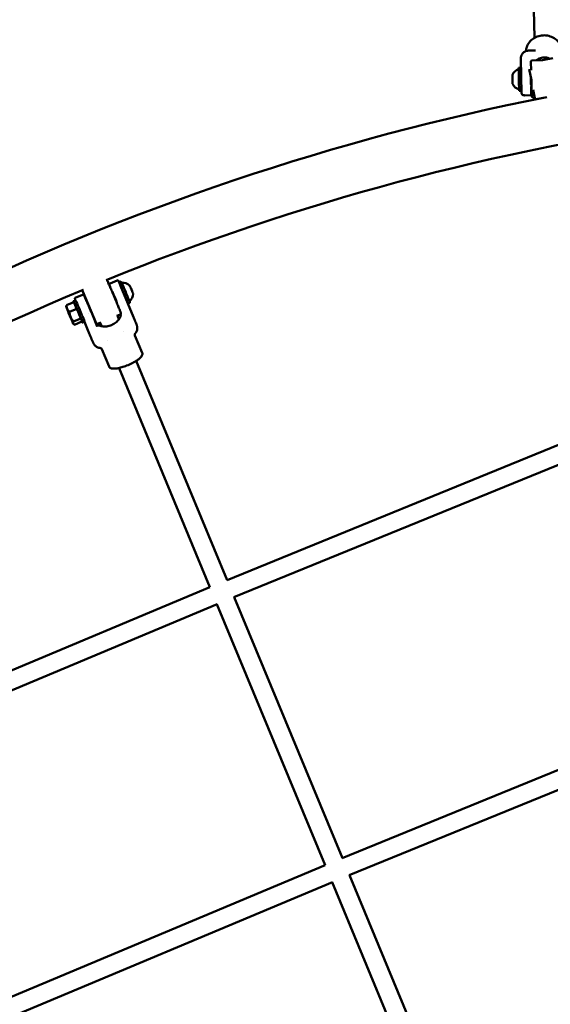
# Model space of a CAD drawing. Units: millimetres. Extents: x 1940 to 9940, y 200 to 8200.
# Drawn here: x 5066 to 5524, y 5532 to 6383 of the extents above; entities that cross this region are included whole.
import ezdxf

# ---------------------------------------------------------------- set-up
doc = ezdxf.new("R2010")
doc.units = ezdxf.units.MM
doc.header["$LTSCALE"] = 20
doc.layers.add('Geometrie náčrtu (ISO)', color=7, linetype='Continuous', lineweight=25)
doc.layers.add('Viditelná (ISO)', color=7, linetype='Continuous', lineweight=50)

# ---------------------------------------------------------------- blocks, each defined once
blk = doc.blocks.new('LP010')
at = {"layer": 'Geometrie náčrtu (ISO)'}
blk.add_circle((0, 0), 4000, dxfattribs=at)
at = {"layer": 'Viditelná (ISO)'}
for p, q in [((-429.64, 2167.1), (-431.44, 2241.55)), ((-428.77, 2156.32), (-434.64, 2156.17)), ((-429.38, 2156.65), (-429.38, 2156.65)), ((-428.77, 2156.32), (-428.77, 2156.32)), ((-441.13, 2135.56), (-441.44, 2148.21)), ((-433.03, 2145.83), (-432.64, 2145.9)), ((-422.54, 2147.9), (-431.68, 2147.67)), ((-422.54, 2147.9), (-413.58, 2149.67)), ((-441.28, 2141.42), (-443.27, 2141.37)), ((-432.26, 2130.7), (-434.11, 2140.06)), ((-440.78, 2121.43), (-442.77, 2121.38)), ((-432.16, 2126.65), (-432.55, 2126.64)), ((-432.5, 2125.03), (-432.38, 2119.97)), ((-429.16, 2114.99), (-430.61, 2122.35)), ((-433.32, 2117.59), (-437.94, 2117.48)), ((-429.3, 2115.72), (-430.88, 2115.68)), ((-427.98, 2114.21), (-419.02, 2115.97)), ((-419.02, 2115.97), (-419.02, 2115.97)), ((-798.24, 1957.17), (-798.15, 1956.97)), ((-795.89, 1955.02), (-789.65, 1957.62)), ((-789.65, 1957.62), (-789.65, 1957.62)), ((-788.21, 1955.99), (-786.46, 1956.72)), ((-786.83, 1952.87), (-775.6, 1925.75)), ((-786.41, 1951.32), (-786.41, 1951.32)), ((-825.66, 1940.33), (-827.51, 1939.56)), ((-825.94, 1942.45), (-819.69, 1945.06)), ((-825.94, 1942.45), (-825.94, 1942.45)), ((-825.77, 1940.28), (-825.77, 1940.28)), ((-808.01, 1920.65), (-819.37, 1948.09)), ((-794.22, 1948.05), (-794.07, 1948.12)), ((-833.74, 1934.78), (-833.69, 1935.21)), ((-827.12, 1938.71), (-833.46, 1936.05)), ((-824.67, 1933.15), (-831.01, 1930.5)), ((-823.33, 1935.88), (-823.33, 1935.88)), ((-815.86, 1939.01), (-815.65, 1939.1)), ((-790.36, 1938.83), (-790.22, 1938.89)), ((-780.48, 1937.54), (-778.74, 1938.27)), ((-827.54, 1922.12), (-821.2, 1924.77)), ((-814.27, 1928.83), (-814.27, 1928.83)), ((-811.96, 1929.8), (-811.82, 1929.86)), ((-806.98, 1917.8), (-811.49, 1928.67)), ((-787.3, 1928.15), (-790.18, 1926.96)), ((-788.3, 1924.03), (-789.61, 1927.19)), ((-827.57, 1920.02), (-827.07, 1919.64)), ((-820.18, 1921.96), (-826.52, 1919.3)), ((-817.95, 1921.88), (-819.79, 1921.1)), ((-818.11, 1921.81), (-814.5, 1913.09)), ((-806.64, 1920.1), (-803.76, 1921.3)), ((-803.12, 1918.01), (-804.38, 1921.04)), ((-773.13, 1919.59), (-773.13, 1919.59)), ((-784.06, 1913.8), (-784.06, 1913.8)), ((-774.42, 1910.12), (-768.13, 1894.94)), ((-803.06, 1898.26), (-803.06, 1898.26)), ((-803.06, 1898.26), (-796.77, 1883.08)), ((-797.97, 1905.58), (-797.97, 1905.58)), ((-709.71, 1692.48), (-788.16, 1881.87)), ((-694.92, 1698.6), (-773.37, 1888)), ((-255.35, 1878.3), (-694.97, 1698.71)), ((-253.01, 1861.97), (-689.02, 1683.85)), ((-709.75, 1692.58), (-1147.6, 1508.72)), ((-703.45, 1677.88), (-1137.71, 1495.52)), ((-610.19, 1452.23), (-703.63, 1677.8)), ((-595.41, 1458.35), (-688.85, 1683.93)), ((-220.26, 1611.73), (-595.45, 1458.45)), ((-217.91, 1595.4), (-589.51, 1443.6)), ((-610.23, 1452.33), (-983.92, 1295.41)), ((-495.89, 1218.1), (-589.33, 1443.67)), ((-603.93, 1437.62), (-974.03, 1282.21)), ((-510.67, 1211.97), (-604.11, 1437.55))]:
    blk.add_line(p, q, dxfattribs=at)
for centre, radius, start, end in [((-440.22, 2131.45), 9.19, 109.23003, 156.11567), ((-440.22, 2131.45), 9.19, 206.7574, 253.64304), ((0, 0), 2157.06, 101.20109, 116.05009), ((-428.18, 2115.19), 1, 191.16498, 281.16498), ((0, 0), 2114.66, 97.79076, 112.20746), ((-799.16, 1956.79), 1, 22.49999, 79.2887), ((0, 0), 2114.66, 112.79076, 127.20746), ((-818.56, 1948.75), 1, 125.90187, 149.38416), ((-785.19, 1946.41), 9.19, 47.99401, 94.36816), ((-785.19, 1946.41), 9.19, 311.01297, 357.38711), ((-787.68, 1929.07), 1, 292.49999, 329.38778), ((-807.08, 1921.04), 1, 202.49999, 259.29227)]:
    blk.add_arc(centre, radius, start, end, dxfattribs=at)
for centre, major_axis, ratio, start_param, end_param in [((-443.02, 2131.38), (-0.25, 10), 0.000389, 0.000001, 3.141593), ((-441.02, 2131.43), (-0.25, 10), 0.000389, 6.164629, 7.273026), ((-448.52, 2131.24), (-0.1, 3.93), 0.000389, 0.000822, 3.140771), ((-432.68, 2131.64), (0.13, -5), 0.000389, 4.435804, 6.283185), ((-782.6, 1947.49), (3.86, -9.23), 0.016961, 0, 3.141593), ((-784.44, 1946.72), (3.86, -9.23), 0.016961, 2.215723, 2.215733), ((-784.44, 1946.72), (-2.12, 5.07), 0.016961, 6.016565, 6.017201), ((-784.44, 1946.72), (2.12, -5.07), 0.016961, 3.563459, 3.563655), ((-784.44, 1946.72), (3.86, -9.23), 0.016961, 0.833929, 1.920364), ((-777.52, 1949.62), (1.52, -3.63), 0.016961, 0.035861, 3.105732), ((-823.65, 1930.33), (-3.86, 9.23), 0.016961, 2.705701, 6.719077), ((-821.8, 1931.1), (3.86, -9.23), 0.016961, 0, 3.141593), ((-792.15, 1943.5), (-1.93, 4.61), 0.016961, 3.141593, 6.283185), ((-830.65, 1927.4), (-3.09, 7.38), 0.016961, 5.565936, 6.613134), ((-830.65, 1927.4), (-3.09, 7.38), 0.016961, 0.329949, 1.377146), ((-830.65, 1927.4), (3.09, -7.38), 0.016961, 1.377146, 2.424344), ((-830.65, 1927.4), (-3.09, 7.38), 0.016961, 1.377146, 2.424344), ((-830.65, 1927.4), (3.09, -7.38), 0.016961, 0.329949, 1.377146), ((-830.65, 1927.4), (3.09, -7.38), 0.016961, 5.565936, 6.613134), ((-804.94, 1908.48), (6.41, 2.82), 0.738869, 3.141676, 3.141754)]:
    blk.add_ellipse(centre, major_axis=major_axis, ratio=ratio, start_param=start_param, end_param=end_param, dxfattribs=at)
blk.add_ellipse((-830.65, 1927.4), major_axis=(2.08, -4.98), ratio=0.016961, dxfattribs=at)
for points, knots in [([(-436.83, 2155.76), (-436.76, 2156.94), (-436.54, 2158.12), (-435.68, 2160.7), (-434.92, 2162.11), (-432.98, 2164.6), (-431.77, 2165.71), (-429.07, 2167.51), (-427.53, 2168.22), (-424.33, 2169.14), (-422.61, 2169.37), (-419.24, 2169.3), (-417.53, 2169), (-414.35, 2167.93), (-412.84, 2167.14), (-410.21, 2165.19), (-409.07, 2164), (-407.29, 2161.38), (-406.63, 2159.93), (-406.09, 2157.81), (-405.98, 2157.17), (-405.91, 2156.53)], [0.105906, 0.105906, 0.105906, 0.105906, 0.488126, 0.488126, 0.985291, 0.985291, 1.483015, 1.483015, 1.984129, 1.984129, 2.489259, 2.489259, 2.99731, 2.99731, 3.505975, 3.505975, 4.011136, 4.011136, 4.511254, 4.511254, 4.720546, 4.720546, 4.720546, 4.720546]), ([(-441.44, 2148.21), (-441.45, 2148.59), (-441.45, 2148.84), (-441.46, 2148.98), (-441.46, 2149), (-441.46, 2149.03), (-441.46, 2149.04), (-441.46, 2149.07), (-441.46, 2149.08), (-441.46, 2149.1), (-441.46, 2149.12), (-441.46, 2149.15), (-441.46, 2149.17), (-441.46, 2149.23), (-441.46, 2149.28), (-441.46, 2149.37), (-441.46, 2149.41), (-441.45, 2149.6), (-441.44, 2149.73), (-441.38, 2150.29), (-441.3, 2150.7), (-440.98, 2151.82), (-440.65, 2152.52), (-439.8, 2153.76), (-439.26, 2154.32), (-438.04, 2155.23), (-437.35, 2155.59), (-435.99, 2156.04), (-435.31, 2156.15), (-434.64, 2156.17)], [0, 0, 0, 0, 0.274221, 0.274221, 0.311035, 0.311035, 0.338669, 0.338669, 0.346929, 0.346929, 0.355711, 0.355711, 0.362561, 0.362561, 0.376343, 0.376343, 0.390212, 0.390212, 0.431806, 0.431806, 0.55689, 0.55689, 0.782215, 0.782215, 1.009798, 1.009798, 1.237333, 1.237333, 1.439655, 1.439655, 1.439655, 1.439655]), ([(-432.47, 2139.2), (-432.49, 2140.14), (-432.52, 2141.02), (-432.57, 2142.98), (-432.59, 2143.99), (-432.63, 2145.54), (-432.64, 2146.09), (-432.65, 2146.48), (-432.65, 2146.55), (-432.65, 2146.61), (-432.65, 2146.63), (-432.65, 2146.65), (-432.65, 2146.65), (-432.65, 2146.66), (-432.65, 2146.67), (-432.65, 2146.68), (-432.65, 2146.69), (-432.65, 2146.71), (-432.65, 2146.72), (-432.65, 2146.73), (-432.65, 2146.74), (-432.65, 2146.77), (-432.65, 2146.78), (-432.64, 2146.82), (-432.64, 2146.84), (-432.63, 2146.91), (-432.61, 2146.96), (-432.56, 2147.09), (-432.52, 2147.17), (-432.41, 2147.33), (-432.33, 2147.41), (-432.16, 2147.54), (-432.06, 2147.59), (-431.87, 2147.65), (-431.77, 2147.66), (-431.68, 2147.67)], [3.279826, 3.279826, 3.279826, 3.279826, 3.603516, 3.603516, 4.081514, 4.081514, 4.559574, 4.559574, 4.707808, 4.707808, 4.777709, 4.777709, 4.81102, 4.81102, 4.823531, 4.823531, 4.829972, 4.829972, 4.833075, 4.833075, 4.836695, 4.836695, 4.840772, 4.840772, 4.847806, 4.847806, 4.862644, 4.862644, 4.890039, 4.890039, 4.921772, 4.921772, 4.953632, 4.953632, 4.982449, 4.982449, 4.982449, 4.982449]), ([(-427.67, 2147.77), (-427, 2148.33), (-426.26, 2148.84), (-424.13, 2149.91), (-422.65, 2150.28), (-419.82, 2150.35), (-418.33, 2150.05), (-416.74, 2149.35), (-416.52, 2149.24), (-416.3, 2149.13)], [1.023766, 1.023766, 1.023766, 1.023766, 1.275769, 1.275769, 1.69982, 1.69982, 2.123872, 2.123872, 2.193529, 2.193529, 2.193529, 2.193529]), ([(-441.13, 2135.55), (-441.11, 2134.61), (-441.09, 2133.67), (-441.04, 2131.76), (-441.01, 2130.8), (-440.97, 2128.89), (-440.94, 2127.95), (-440.9, 2126.16), (-440.87, 2125.32), (-440.84, 2123.76), (-440.82, 2123.06), (-440.78, 2121.77), (-440.77, 2121.2), (-440.75, 2120.55), (-440.75, 2120.42), (-440.75, 2120.25), (-440.74, 2120.19), (-440.74, 2120.14)], [0, 0, 0, 0, 0.157193, 0.157193, 0.314387, 0.314387, 0.47158, 0.47158, 0.628774, 0.628774, 0.785967, 0.785967, 0.94316, 0.94316, 0.982459, 0.982459, 1, 1, 1, 1]), ([(-430.88, 2115.68), (-430.98, 2115.67), (-431.09, 2115.69), (-431.3, 2115.75), (-431.4, 2115.8), (-431.57, 2115.93), (-431.65, 2116), (-431.77, 2116.17), (-431.82, 2116.27), (-431.87, 2116.42), (-431.88, 2116.47), (-431.89, 2116.53), (-431.89, 2116.54), (-431.89, 2116.56), (-431.9, 2116.57), (-431.9, 2116.58), (-431.9, 2116.59), (-431.9, 2116.6), (-431.9, 2116.61), (-431.9, 2116.62), (-431.9, 2116.62), (-431.9, 2116.63), (-431.9, 2116.64), (-431.9, 2116.65), (-431.9, 2116.66), (-431.9, 2116.69), (-431.9, 2116.73), (-431.91, 2116.96), (-431.92, 2117.3), (-431.95, 2118.4), (-431.97, 2119.27), (-432.02, 2121.37), (-432.06, 2122.63), (-432.12, 2125.37), (-432.16, 2126.89), (-432.22, 2129.18), (-432.24, 2129.94), (-432.26, 2130.7)], [0, 0, 0, 0, 0.032431, 0.032431, 0.064275, 0.064275, 0.09614, 0.09614, 0.127995, 0.127995, 0.143356, 0.143356, 0.147031, 0.147031, 0.149788, 0.149788, 0.153567, 0.153567, 0.157355, 0.157355, 0.163568, 0.163568, 0.177671, 0.177671, 0.219923, 0.219923, 0.346747, 0.346747, 0.73007, 0.73007, 1.213586, 1.213586, 1.691554, 1.691554, 2.169568, 2.169568, 2.397193, 2.397193, 2.397193, 2.397193]), ([(-439.89, 2118.01), (-440.11, 2118.17), (-440.32, 2118.45), (-440.63, 2119.2), (-440.73, 2119.64), (-440.74, 2120.14), (-440.74, 2120.14), (-440.74, 2120.14)], [-0.3949844, -0.3949844, -0.3949844, -0.3949844, -0.196357, -0.196357, 0, 0, 0.0012228, 0.0012228, 0.0012228, 0.0012228]), ([(-432.38, 2119.97), (-432.36, 2119.31), (-432.35, 2118.88), (-432.35, 2118.67), (-432.35, 2118.65), (-432.35, 2118.62), (-432.35, 2118.62), (-432.35, 2118.6), (-432.35, 2118.6), (-432.35, 2118.59), (-432.35, 2118.58), (-432.35, 2118.57), (-432.35, 2118.56), (-432.35, 2118.54), (-432.35, 2118.54), (-432.35, 2118.51), (-432.35, 2118.49), (-432.36, 2118.44), (-432.37, 2118.4), (-432.39, 2118.29), (-432.42, 2118.21), (-432.5, 2118.05), (-432.56, 2117.97), (-432.71, 2117.82), (-432.79, 2117.75), (-432.98, 2117.66), (-433.09, 2117.62), (-433.23, 2117.6), (-433.28, 2117.59), (-433.32, 2117.59)], [0, 0, 0, 0, 0.4705333, 0.4705333, 0.5555469, 0.5555469, 0.595656, 0.595656, 0.6107049, 0.6107049, 0.6163549, 0.6163549, 0.6222362, 0.6222362, 0.6251648, 0.6251648, 0.6310903, 0.6310903, 0.6427986, 0.6427986, 0.6661932, 0.6661932, 0.6965012, 0.6965012, 0.7283724, 0.7283724, 0.7602347, 0.7602347, 0.7736068, 0.7736068, 0.7736068, 0.7736068]), ([(-437.93, 2117.48), (-438.3, 2117.47), (-438.63, 2117.5), (-439.27, 2117.66), (-439.61, 2117.8), (-439.89, 2118.01)], [-4.6965066, -4.6965066, -4.6965066, -4.6965066, -4.4840559, -4.4840559, -4.2454167, -4.2454167, -4.2454167, -4.2454167]), ([(-798.98, 1957.77), (-799.03, 1957.79), (-799.09, 1957.8), (-799.2, 1957.8), (-799.23, 1957.8), (-799.26, 1957.8)], [8.602001366, 8.602001366, 8.602001366, 8.602001366, 8.606445962, 8.606445962, 8.608340078, 8.608340078, 8.608340078, 8.608340078]), ([(-786.82, 1928.56), (-786.82, 1928.57), (-786.81, 1928.58), (-786.75, 1928.67), (-786.72, 1928.75), (-786.67, 1928.89), (-786.66, 1928.95), (-786.65, 1929.06), (-786.65, 1929.11), (-786.65, 1929.2), (-786.65, 1929.24), (-786.66, 1929.35), (-786.67, 1929.4), (-786.77, 1929.79), (-786.92, 1930.17), (-787.43, 1931.54), (-787.78, 1932.43), (-788.62, 1934.55), (-789.11, 1935.77), (-790.19, 1938.41), (-790.78, 1939.84), (-792, 1942.77), (-792.62, 1944.27), (-793.85, 1947.18), (-794.45, 1948.6), (-795.57, 1951.21), (-796.09, 1952.4), (-796.99, 1954.44), (-797.36, 1955.29), (-797.88, 1956.41), (-798.05, 1956.76), (-798.17, 1957.01)], [5.484147, 5.484147, 5.484147, 5.484147, 5.48484, 5.48484, 5.492574, 5.492574, 5.502236, 5.502236, 5.514275, 5.514275, 5.533003, 5.533003, 5.576872, 5.576872, 5.918333, 5.918333, 6.246698, 6.246698, 6.568304, 6.568304, 6.888927, 6.888927, 7.209311, 7.209311, 7.529698, 7.529698, 7.850335, 7.850335, 8.171999, 8.171999, 8.414448, 8.414448, 8.414448, 8.414448]), ([(-789.65, 1957.62), (-789.55, 1957.67), (-789.42, 1957.68), (-789.21, 1957.65), (-789.12, 1957.6), (-789.01, 1957.52), (-788.98, 1957.49), (-788.92, 1957.43), (-788.9, 1957.4), (-788.84, 1957.3), (-788.8, 1957.22), (-788.57, 1956.77), (-788.28, 1956.15), (-787.61, 1954.66), (-787.26, 1953.85), (-786.88, 1952.98)], [0.000269, 0.000269, 0.000269, 0.000269, 0.056425, 0.056425, 0.103123, 0.103123, 0.142952, 0.142952, 0.195692, 0.195692, 0.353643, 0.353643, 0.835189, 0.835189, 1.228992, 1.228992, 1.228992, 1.228992]), ([(-819.42, 1949.26), (-819.43, 1949.25), (-819.44, 1949.25), (-819.5, 1949.15), (-819.53, 1949.07), (-819.57, 1948.93), (-819.58, 1948.87), (-819.6, 1948.76), (-819.6, 1948.72), (-819.6, 1948.62), (-819.6, 1948.58), (-819.58, 1948.47), (-819.57, 1948.43), (-819.54, 1948.3), (-819.52, 1948.22), (-819.46, 1948.05), (-819.43, 1947.95), (-819.35, 1947.71), (-819.3, 1947.58), (-819.19, 1947.29), (-819.13, 1947.13), (-818.82, 1946.29), (-818.47, 1945.39), (-817.63, 1943.28), (-817.13, 1942.06), (-816.53, 1940.59), (-816.47, 1940.44), (-816.41, 1940.29)], [2.342553, 2.342553, 2.342553, 2.342553, 2.343248, 2.343248, 2.350982, 2.350982, 2.360643, 2.360643, 2.372682, 2.372682, 2.39141, 2.39141, 2.435279, 2.435279, 2.519755, 2.519755, 2.605491, 2.605491, 2.691562, 2.691562, 2.77674, 2.77674, 3.105106, 3.105106, 3.426711, 3.426711, 3.462383, 3.462383, 3.462383, 3.462383]), ([(-795.89, 1955.02), (-795.99, 1954.97), (-796.08, 1954.91), (-796.24, 1954.78), (-796.3, 1954.7), (-796.4, 1954.54), (-796.43, 1954.47), (-796.48, 1954.32), (-796.49, 1954.26), (-796.51, 1954.15), (-796.51, 1954.11), (-796.51, 1954.02), (-796.5, 1953.98), (-796.49, 1953.87), (-796.48, 1953.83), (-796.41, 1953.51), (-796.31, 1953.24), (-795.96, 1952.3), (-795.72, 1951.68), (-795.33, 1950.68), (-795.23, 1950.42), (-795.12, 1950.16)], [1.7644466, 1.7644466, 1.7644466, 1.7644466, 1.7700346, 1.7700346, 1.7761792, 1.7761792, 1.783917, 1.783917, 1.7936263, 1.7936263, 1.8056419, 1.8056419, 1.8240416, 1.8240416, 1.8659459, 1.8659459, 2.1413751, 2.1413751, 2.4168043, 2.4168043, 2.5051294, 2.5051294, 2.5051294, 2.5051294]), ([(-825.77, 1940.28), (-825.94, 1940.74), (-826.07, 1941.11), (-826.2, 1941.5), (-826.23, 1941.59), (-826.26, 1941.71), (-826.27, 1941.74), (-826.28, 1941.8), (-826.29, 1941.83), (-826.29, 1941.88), (-826.29, 1941.9), (-826.29, 1941.93), (-826.29, 1941.95), (-826.29, 1941.98), (-826.29, 1942), (-826.28, 1942.04), (-826.27, 1942.07), (-826.26, 1942.12), (-826.25, 1942.15), (-826.22, 1942.2), (-826.21, 1942.22), (-826.16, 1942.29), (-826.12, 1942.33), (-826.04, 1942.4), (-825.99, 1942.43), (-825.94, 1942.45)], [0, 0, 0, 0, 0.3501232, 0.3501232, 0.5052061, 0.5052061, 0.5633172, 0.5633172, 0.606949, 0.606949, 0.6199207, 0.6199207, 0.6286651, 0.6286651, 0.6374453, 0.6374453, 0.6462731, 0.6462731, 0.6551005, 0.6551005, 0.663895, 0.663895, 0.6799248, 0.6799248, 0.6985156, 0.6985156, 0.6985156, 0.6985156]), ([(-811.49, 1928.67), (-812.07, 1930.07), (-812.67, 1931.52), (-813.87, 1934.35), (-814.45, 1935.74), (-815.55, 1938.31), (-816.07, 1939.5), (-816.96, 1941.55), (-817.35, 1942.42), (-817.96, 1943.75), (-818.17, 1944.2), (-818.36, 1944.55), (-818.39, 1944.6), (-818.48, 1944.72), (-818.5, 1944.77), (-818.62, 1944.88), (-818.64, 1944.9), (-818.72, 1944.96), (-818.78, 1945.01), (-818.97, 1945.09), (-819.08, 1945.13), (-819.34, 1945.15), (-819.46, 1945.14), (-819.62, 1945.09), (-819.66, 1945.08), (-819.69, 1945.06)], [0, 0, 0, 0, 0.320411, 0.320411, 0.6408, 0.6408, 0.961406, 0.961406, 1.282898, 1.282898, 1.609718, 1.609718, 1.687082, 1.687082, 1.725765, 1.725765, 1.734066, 1.734066, 1.746494, 1.746494, 1.755878, 1.755878, 1.762715, 1.762715, 1.764447, 1.764447, 1.764447, 1.764447]), ([(-809.89, 1924.82), (-809.83, 1924.68), (-809.77, 1924.54), (-809.26, 1923.38), (-808.88, 1922.53), (-808.38, 1921.44), (-808.22, 1921.1), (-808.09, 1920.86)], [4.6662087, 4.6662087, 4.6662087, 4.6662087, 4.7087428, 4.7087428, 5.0304059, 5.0304059, 5.2605099, 5.2605099, 5.2605099, 5.2605099]), ([(-787.15, 1928.23), (-787.12, 1928.23), (-787.09, 1928.24), (-786.91, 1928.26), (-786.8, 1928.2), (-786.73, 1928.08), (-786.67, 1927.96), (-786.65, 1927.76), (-786.72, 1927.24), (-786.8, 1926.91), (-787.22, 1925.79), (-787.71, 1924.85), (-789.01, 1923.04), (-789.9, 1922.05), (-792.07, 1920.28), (-793.35, 1919.51), (-795.96, 1918.42), (-797.42, 1918.04), (-800.23, 1917.73), (-801.59, 1917.78), (-803.84, 1918.11), (-804.89, 1918.4), (-806.04, 1918.87), (-806.35, 1919.03), (-806.82, 1919.33), (-806.96, 1919.47), (-807.03, 1919.59)], [-0.245198, -0.245198, -0.245198, -0.245198, -0.212929, -0.212929, 0, 0, 0, 0.212929, 0.212929, 0.425859, 0.425859, 0.851718, 0.851718, 1.275769, 1.275769, 1.69982, 1.69982, 2.123872, 2.123872, 2.547923, 2.547923, 2.973782, 2.973782, 3.186712, 3.186712, 3.399641, 3.399641, 3.399641, 3.399641]), ([(-775.6, 1925.75), (-775.25, 1924.91), (-774.91, 1924.08), (-774.29, 1922.55), (-774, 1921.84), (-773.52, 1920.62), (-773.32, 1920.12), (-773.15, 1919.66), (-773.14, 1919.63), (-773.13, 1919.59)], [0, 0, 0, 0, 0.2800462, 0.2800462, 0.56652, 0.56652, 0.8600415, 0.8600415, 0.8867955, 0.8867955, 0.8867955, 0.8867955]), ([(-807.27, 1920.05), (-807.21, 1920.04), (-807.15, 1920.03), (-806.97, 1920.02), (-806.85, 1920.03), (-806.69, 1920.08), (-806.66, 1920.09), (-806.64, 1920.1)], [5.46041042, 5.46041042, 5.46041042, 5.46041042, 5.46485331, 5.46485331, 5.47160655, 5.47160655, 5.47308539, 5.47308539, 5.47308539, 5.47308539]), ([(-807.03, 1919.59), (-807.09, 1919.72), (-807.07, 1919.82), (-806.87, 1920.01), (-806.68, 1920.09), (-805.91, 1920.31), (-805.11, 1920.43), (-804.19, 1920.59)], [-3.3996409, -3.3996409, -3.3996409, -3.3996409, -3.1867116, -3.1867116, -2.9737822, -2.9737822, -2.5612761, -2.5612761, -2.5612761, -2.5612761]), ([(-806.98, 1917.8), (-806.98, 1917.79), (-806.98, 1917.79), (-806.98, 1917.78), (-806.97, 1917.77), (-806.97, 1917.76), (-806.97, 1917.76), (-806.96, 1917.75), (-806.96, 1917.74), (-806.95, 1917.73), (-806.95, 1917.73), (-806.95, 1917.72)], [6.28318531, 6.28318531, 6.28318531, 6.28318531, 6.30076991, 6.30076991, 6.31835451, 6.31835451, 6.33593911, 6.33593911, 6.35352371, 6.35352371, 6.37110831, 6.37110831, 6.37110831, 6.37110831]), ([(-773.13, 1919.59), (-773.06, 1919.42), (-773, 1919.25), (-772.9, 1918.94), (-772.85, 1918.82), (-772.77, 1918.57), (-772.75, 1918.49), (-772.7, 1918.3), (-772.67, 1918.19), (-772.58, 1917.84), (-772.53, 1917.55), (-772.43, 1916.71), (-772.42, 1916.13), (-772.56, 1915), (-772.7, 1914.44), (-773.19, 1913.16), (-773.61, 1912.46), (-774.13, 1911.85)], [0, 0, 0, 0, 0.147335, 0.147335, 0.25796, 0.25796, 0.300617, 0.300617, 0.343517, 0.343517, 0.430263, 0.430263, 0.602057, 0.602057, 0.773198, 0.773198, 1.011949, 1.011949, 1.011949, 1.011949]), ([(-811.35, 1905.67), (-811.63, 1906.3), (-811.96, 1907.07), (-812.66, 1908.69), (-813.03, 1909.57), (-813.77, 1911.33), (-814.14, 1912.23), (-814.5, 1913.09)], [0.00136, 0.00136, 0.00136, 0.00136, 0.3040679, 0.3040679, 0.5966186, 0.5966186, 0.8809305, 0.8809305, 0.8809305, 0.8809305]), ([(-774.13, 1911.85), (-774.27, 1911.68), (-774.4, 1911.46), (-774.54, 1910.97), (-774.55, 1910.69), (-774.5, 1910.33), (-774.46, 1910.21), (-774.42, 1910.12)], [0, 0, 0, 0, 0.1114084, 0.1114084, 0.2289071, 0.2289071, 0.2994663, 0.2994663, 0.2994663, 0.2994663]), ([(-804.41, 1899.21), (-805.16, 1899.26), (-805.92, 1899.44), (-807.31, 1900.03), (-807.97, 1900.45), (-808.82, 1901.2), (-809.07, 1901.47), (-809.52, 1902), (-809.71, 1902.28), (-809.94, 1902.66), (-810.01, 1902.78), (-810.14, 1903.01), (-810.19, 1903.11), (-810.29, 1903.31), (-810.34, 1903.41), (-810.53, 1903.81), (-810.68, 1904.15), (-811.01, 1904.88), (-811.17, 1905.27), (-811.35, 1905.66)], [0, 0, 0, 0, 0.22696, 0.22696, 0.454589, 0.454589, 0.566141, 0.566141, 0.66567, 0.66567, 0.715109, 0.715109, 0.769789, 0.769789, 0.838303, 0.838303, 1.044049, 1.044049, 1.233006, 1.233006, 1.233006, 1.233006]), ([(-803.06, 1898.26), (-803.11, 1898.38), (-803.21, 1898.56), (-803.52, 1898.87), (-803.72, 1899.01), (-804.09, 1899.16), (-804.26, 1899.19), (-804.41, 1899.21)], [0, 0, 0, 0, 0.1205622, 0.1205622, 0.234284, 0.234284, 0.3222373, 0.3222373, 0.3222373, 0.3222373]), ([(-768.13, 1894.94), (-768, 1894.62), (-767.96, 1894.25), (-768.06, 1893.48), (-768.2, 1893.07), (-768.66, 1892.16), (-769.02, 1891.67), (-770.07, 1890.46), (-770.83, 1889.8), (-772.4, 1888.62), (-773.21, 1888.08), (-774.94, 1887.05), (-775.88, 1886.54), (-778.36, 1885.29), (-780.02, 1884.56), (-783.05, 1883.37), (-784.47, 1882.88), (-787.21, 1882.08), (-788.55, 1881.75), (-791.51, 1881.29), (-793.21, 1881.19), (-795.1, 1881.69), (-795.51, 1881.85), (-796.23, 1882.3), (-796.53, 1882.6), (-796.71, 1882.93)], [0.001364, 0.001364, 0.001364, 0.001364, 0.185039, 0.185039, 0.373445, 0.373445, 0.614475, 0.614475, 0.995412, 0.995412, 1.337651, 1.337651, 1.678923, 1.678923, 2.206693, 2.206693, 2.65941, 2.65941, 3.13141, 3.13141, 3.750535, 3.750535, 3.938481, 3.938481, 4.140836, 4.140836, 4.140836, 4.140836])]:
    blk.add_open_spline(points, degree=3, knots=knots, dxfattribs=at)
for points in [[(-434.64, 2156.17), (-434.64, 2156.17), (-434.64, 2156.17), (-434.64, 2156.17)], [(-441.13, 2135.55), (-441.13, 2135.55), (-441.13, 2135.55), (-441.13, 2135.56)], [(-432.36, 2124.77), (-432.41, 2124.75), (-432.46, 2124.73), (-432.5, 2124.72)], [(-432.11, 2124.84), (-432.2, 2124.82), (-432.28, 2124.79), (-432.36, 2124.77)], [(-786.88, 1952.98), (-786.86, 1952.95), (-786.85, 1952.91), (-786.83, 1952.88)], [(-818.42, 1945.78), (-818.43, 1945.8), (-818.43, 1945.81), (-818.43, 1945.81)], [(-789.45, 1926.82), (-788.8, 1927.28), (-788.22, 1927.69), (-787.78, 1927.95)], [(-808.8, 1922.18), (-808.77, 1922.17), (-808.74, 1922.17), (-808.71, 1922.16)], [(-796.77, 1883.08), (-796.77, 1883.08), (-796.77, 1883.08), (-796.77, 1883.08)], [(-796.71, 1882.93), (-796.73, 1882.98), (-796.75, 1883.03), (-796.77, 1883.07)]]:
    blk.add_open_spline(points, degree=3, dxfattribs=at)
for points, weights in [([(-833.46, 1936.05), (-833.64, 1935.59), (-833.69, 1935.21)], [1.92257295378, 1.98724504342, 2.02379235334]), ([(-832.9, 1933), (-833.46, 1934.29), (-833.46, 1936.05)], [2.07128448929, 2.07128448929, 1.92257295378]), ([(-831.01, 1930.5), (-832.33, 1931.71), (-832.9, 1933)], [1.98472592142, 2.13824500548, 2.13824500548]), ([(-829.94, 1926.03), (-830.74, 1927.98), (-831.01, 1930.5)], [2.13824500548, 2.13824500548, 1.98472592088]), ([(-827.54, 1922.12), (-829.13, 1924.09), (-829.94, 1926.03)], [1.98472592142, 2.13824500548, 2.13824500548]), ([(-827.69, 1920.44), (-827.93, 1921.09), (-827.54, 1922.12)], [2.13824500548, 2.13824500548, 1.98472592088]), ([(-826.52, 1919.3), (-827.46, 1919.78), (-827.69, 1920.44)], [1.98472592094, 2.13824500548, 2.13824500548])]:
    blk.add_rational_spline(points, weights, degree=2, dxfattribs=at)

msp = doc.modelspace()

# ---------------------------------------------------------------- block references
msp.add_blockref('LP010', (5940, 4200))

doc.saveas('drawing.dxf')
